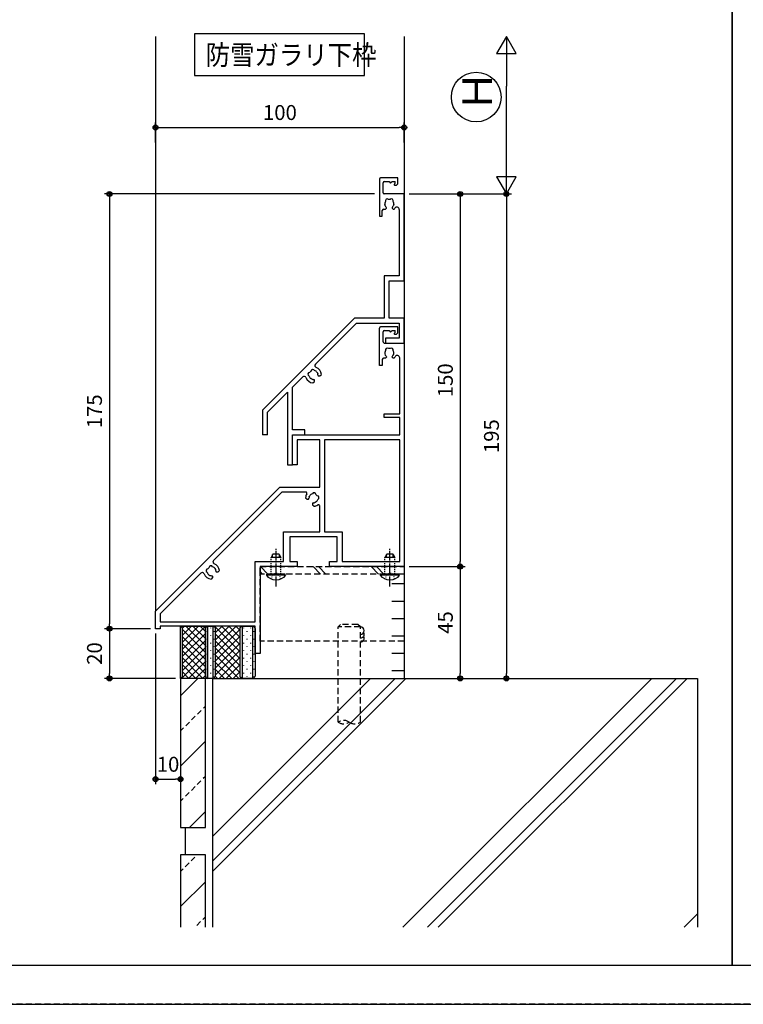
# Model space of a CAD drawing. Extents: x -45 to 1124, y 0 to 1636.
# Drawn here: x 275 to 566, y 0 to 396 of the extents above; entities that cross this region are included whole.
import ezdxf

# ---------------------------------------------------------------- set-up
doc = ezdxf.new("R2010")
doc.units = 0
for name, pattern in [('YCENTER_1', [13, 10, -1, 1, -1]), ('YDOT_1', [2, 1, -1]), ('YHIDDEN', [3.75, 2.5, -1.25])]:
    doc.linetypes.add(name, pattern=pattern)
doc.layers.get('0').update_dxf_attribs({"linetype": 'CONTINUOUS'})
doc.layers.get('Defpoints').update_dxf_attribs({"linetype": 'CONTINUOUS'})
for name, color, linetype in [('_0-7_', 7, 'CONTINUOUS'), ('KATAZAI', 7, 'CONTINUOUS'), ('osamari-u-', 7, 'CONTINUOUS'), ('PARTS2', 134, 'CONTINUOUS'), ('PARTS3', 137, 'CONTINUOUS'), ('SYMBOLS2', 8, 'CONTINUOUS'), ('USERZ', 3, 'CONTINUOUS'), ('YSS_ZEN', 6, 'CONTINUOUS')]:
    doc.layers.add(name, color=color, linetype=linetype)
doc.layers.add('補助線', color=251, linetype='CONTINUOUS', plot=False)
doc.styles.get("Standard").update_dxf_attribs({"font": 'romans.shx', "width": 0.9, "bigfont": 'extfont.shx'})
doc.styles.add('TEXT-丸ｺﾞ', font='txt', dxfattribs={"width": 0.85})
doc.styles.add('YKK_OSSTYLE1', font='romans.shx', dxfattribs={"width": 0.9, "bigfont": 'EXTFONT.SHX'})
doc.dimstyles.new('YKK_OSAALW', dxfattribs={"dimtxt": 5.5, "dimasz": 20, "dimexe": 2, "dimexo": 2, "dimgap": 1, "dimtad": 0, "dimdec": 4, "dimzin": 12, "dimdsep": 46, "dimtxsty": 'TEXT-丸ｺﾞ', "dimblk": 'ALW1', "dimcen": 2.5, "dimadec": 0, "dimazin": 0, "dimtfac": 1, "dimtdec": 4, "dimtmove": 2, "dimatfit": 3, "dimldrblk": 'ALW1', "dimfxl": 1, "dimtvp": 1, "dimtfill": 1, "dimtfillclr": 256, "dimtolj": 1, "dimtzin": 12, "dimarcsym": 0})
doc.dimstyles.new('YKK_OSADOT', dxfattribs={"dimtxt": 6, "dimasz": 2, "dimexe": 2, "dimexo": 2, "dimgap": 0.01, "dimtad": 0, "dimzin": 12, "dimdsep": 46, "dimtxsty": 'YKK_OSSTYLE1', "dimblk1": 'DOT1', "dimblk2": 'DOT1', "dimsah": 1, "dimcen": 0, "dimadec": 4, "dimazin": 3, "dimtfac": 1, "dimtmove": 2, "dimatfit": 3, "dimldrblk": 'DOT1', "dimfxl": 1, "dimtvp": 1, "dimtfill": 1, "dimtfillclr": 256, "dimtolj": 1, "dimtzin": 12, "dimarcsym": 0})
pattern_1 = [(225, (-535.737, 12.114), (14.14214, -14.14214), []), (225, (-549.857, 12.114), (14.14214, -14.14214), [2.1, -1.25])]

# ---------------------------------------------------------------- blocks, each defined once
blk = doc.blocks.new('*U22')
at = {"layer": 'SYMBOLS2'}
h = blk.add_hatch(dxfattribs=at)
h.set_pattern_fill('YCROSS_1', color=256, angle=90, style=0, pattern_type=2)
h.set_pattern_definition([(135, (353.2, -874.2), (-1.4142136, -1.4142136), []), (225, (353.2, -874.2), (1.4142136, -1.4142136), [])])
edge = h.paths.add_edge_path()
edge.add_line((0, -21), (0.75, -20.25))
edge.add_line((0.75, -20.25), (0.75, -0.75))
edge.add_line((0.75, -0.75), (0, 0))
edge.add_line((0, 0), (11, 0))
edge.add_arc((11, -1), 1, 90, 180)
edge.add_line((10, -1), (10, -20))
edge.add_arc((11, -20), 1, 180, 270)
edge.add_line((11, -21), (0, -21))
h = blk.add_hatch(dxfattribs=at)
h.set_pattern_fill('YDOTS_1', color=256, angle=90, style=0, pattern_type=2)
h.set_pattern_definition([(90, (345.2, -874.2), (-2.83, 2e-16), [0.2, -2.83]), (90, (343.785, -872.785), (-2.83, 2e-16), [0.2, -2.83])])
edge = h.paths.add_edge_path()
edge.add_arc((11, -20), 1, 180, 270, ccw=False)
edge.add_line((10, -20), (10, -1))
edge.add_arc((11, -1), 1, 90, 180, ccw=False)
edge.add_line((11, 0), (13, 0))
edge.add_arc((13, -1), 1, 0, 90, ccw=False)
edge.add_line((14, -1), (14, -20))
edge.add_arc((13, -20), 1, 270, 360, ccw=False)
edge.add_line((13, -21), (11, -21))
h = blk.add_hatch(dxfattribs=at)
h.set_pattern_fill('YCROSS_1', color=256, angle=90, style=0, pattern_type=2)
h.set_pattern_definition([(135, (13, -19), (-1.41421, -1.41421), []), (225, (13, -19), (1.41421, -1.41421), [])])
edge = h.paths.add_edge_path()
edge.add_arc((25, -1), 1, 90, 180, ccw=False)
edge.add_line((25, 0), (13, 0))
edge.add_arc((13, -1), 1, 0, 90, ccw=False)
edge.add_line((14, -1), (14, -20))
edge.add_arc((13, -20), 1, 270, 360, ccw=False)
edge.add_line((13, -21), (25, -21))
edge.add_arc((25, -20), 1, 180, 270, ccw=False)
edge.add_line((24, -20), (24, -1))
h = blk.add_hatch(dxfattribs=at)
h.set_pattern_fill('YDOTS_1', color=256, angle=90, style=0, pattern_type=2)
h.set_pattern_definition([(90, (361.2, -874.2), (-2.83, 2e-16), [0.2, -2.83]), (90, (359.785, -872.785), (-2.83, 2e-16), [0.2, -2.83])])
edge = h.paths.add_edge_path()
edge.add_arc((25, -20), 1, 180, 270, ccw=False)
edge.add_line((24, -20), (24, -1))
edge.add_arc((25, -1), 1, 90, 180, ccw=False)
edge.add_line((25, 0), (29, 0))
edge.add_arc((29, -1), 1, 0, 90, ccw=False)
edge.add_line((30, -1), (30, -20))
edge.add_arc((29, -20), 1, 270, 360, ccw=False)
edge.add_line((29, -21), (25, -21))
at = {"layer": 'PARTS2', "linetype": 'Continuous'}
for points in [[(0, -21), (0.75, -20.25), (0.75, -0.75), (0, 0), (11, 0, 0.414214), (10, -1), (10, -20, 0.414214), (11, -21)], [(11, -21, -0.414214), (10, -20), (10, -1, -0.414214), (11, 0), (13, 0, -0.414214), (14, -1), (14, -20, -0.414214), (13, -21)], [(25, -21, -0.414214), (24, -20), (24, -1, -0.414214), (25, 0), (29, 0, -0.414214), (30, -1), (30, -20, -0.414214), (29, -21)]]:
    blk.add_lwpolyline(points, format="xyb", close=True, dxfattribs=at)
at = {"layer": 'PARTS2'}
blk.add_lwpolyline([(24, -1, -0.414214), (25, 0), (13, 0, -0.414214), (14, -1), (14, -20, -0.414214), (13, -21), (25, -21, -0.414214), (24, -20)], format="xyb", close=True, dxfattribs=at)
at = {"layer": '補助線'}
for p, q in [((0, -21), (0, 0)), ((11, -21), (11, 0)), ((13, 0), (13, -21)), ((25, -21), (25, 0)), ((29, 0), (29, -21))]:
    blk.add_line(p, q, dxfattribs=at)
blk = doc.blocks.new('*U24')
at = {"layer": 'PARTS3', "linetype": 'YHIDDEN'}
for p, q in [((3.5, 0), (-3.5, 0)), ((4.5, -1), (3.5, 0)), ((-3.5, 0), (-4.5, -1)), ((-4.5, -39.31), (-4.5, -1)), ((4.5, -1), (-4.5, -1)), ((4.5, -39.31), (4.5, -1))]:
    blk.add_line(p, q, dxfattribs=at)
at = {"layer": 'PARTS3'}
for centre, end in [((4.5, -2.5), 90.0015), ((4.5, -4), 30.0015), ((4.5, -5.5), 30.0015)]:
    blk.add_arc(centre, 1.5, 270.0015, end, dxfattribs=at)
at = {"layer": 'PARTS3', "linetype": 'YHIDDEN'}
for centre, start, end in [((-2.25, -42.62), 55.783, 124.22), ((-2.25, -36), 235.783, 304.22), ((2.25, -36), 235.7623, 304.2407)]:
    blk.add_arc(centre, 4, start, end, dxfattribs=at)
blk = doc.blocks.new('ALW1')
at = {"color": 0, "linetype": 'ByBlock', "lineweight": -2}
for p, q in [((0, 0), (-0.346, 0.2)), ((-0.346, 0.2), (-0.346, -0.2)), ((0, 0), (-1, 0)), ((-0.346, -0.2), (0, 0))]:
    blk.add_line(p, q, dxfattribs=at)
blk = doc.blocks.new('*D79')
at = {"layer": 'Defpoints', "color": 0, "transparency": 16777216}
for p in [(471.11, 389.64), (471.11, 389.64), (430.01, 326.2)]:
    blk.add_point(p, dxfattribs=at)
at = {"layer": 'YSS_ZEN', "color": 0, "lineweight": -2, "transparency": 16777216}
for p, q in [((471.11, 346.2), (471.11, 369.64)), ((432.01, 326.2), (473.11, 326.2))]:
    blk.add_line(p, q, dxfattribs=at)
at = {"layer": 'YSS_ZEN', "color": 0, "lineweight": -2, "transparency": 16777216, "xscale": 20, "yscale": 20, "zscale": 20}
for p, rotation in [((471.11, 389.64), 90), ((471.11, 326.2), 270)]:
    blk.add_blockref('ALW1', p, dxfattribs=dict(at, rotation=rotation))
blk = doc.blocks.new('DOT1')
at = {"color": 0, "linetype": 'ByBlock', "lineweight": -2}
blk.add_line((0, 0), (-1, 0), dxfattribs=at)
for radius in [0.5, 0.325]:
    blk.add_circle((0, 0), radius, dxfattribs=at)
blk = doc.blocks.new('*D80')
at = {"layer": 'Defpoints', "color": 0, "transparency": 16777216}
for p in [(452.56, 326.2), (452.56, 131.2), (471.11, 131.2)]:
    blk.add_point(p, dxfattribs=at)
at = {"layer": 'USERZ', "color": 0, "lineweight": -2, "transparency": 16777216}
for p, q in [((454.56, 326.2), (473.11, 326.2)), ((471.11, 324.2), (471.11, 133.2)), ((454.56, 131.2), (473.11, 131.2))]:
    blk.add_line(p, q, dxfattribs=at)
at = {"layer": 'USERZ', "color": 0, "lineweight": -2, "transparency": 16777216, "xscale": 2, "yscale": 2, "zscale": 2}
for p, rotation in [((471.11, 326.2), 90), ((471.11, 131.2), 270)]:
    blk.add_blockref('DOT1', p, dxfattribs=dict(at, rotation=rotation))
at = {"layer": 'USERZ', "color": 0, "transparency": 16777216, "insert": (465.11, 228.7), "char_height": 6, "attachment_point": 5, "rotation": 90, "style": 'YKK_OSSTYLE1', "bg_fill": 3, "box_fill_scale": 1.1, "bg_fill_color": 256, "bg_fill_true_color": 13158600, "bg_fill_transparency": 0}
blk.add_mtext('\\A1;195', dxfattribs=at)
blk = doc.blocks.new('*D81')
at = {"layer": 'Defpoints', "color": 0, "transparency": 16777216}
for p in [(430.01, 326.2), (430.01, 176.2), (452.56, 176.2)]:
    blk.add_point(p, dxfattribs=at)
at = {"layer": 'USERZ', "color": 0, "lineweight": -2, "transparency": 16777216}
for p, q in [((432.01, 326.2), (454.56, 326.2)), ((452.56, 324.2), (452.56, 178.2)), ((432.01, 176.2), (454.56, 176.2))]:
    blk.add_line(p, q, dxfattribs=at)
at = {"layer": 'USERZ', "color": 0, "lineweight": -2, "transparency": 16777216, "xscale": 2, "yscale": 2, "zscale": 2}
for p, rotation in [((452.56, 326.2), 90), ((452.56, 176.2), 270)]:
    blk.add_blockref('DOT1', p, dxfattribs=dict(at, rotation=rotation))
at = {"layer": 'USERZ', "color": 0, "transparency": 16777216, "insert": (446.56, 251.2), "char_height": 6, "attachment_point": 5, "rotation": 90, "style": 'YKK_OSSTYLE1', "bg_fill": 3, "box_fill_scale": 1.1, "bg_fill_color": 256, "bg_fill_true_color": 13158600, "bg_fill_transparency": 0}
blk.add_mtext('\\A1;150', dxfattribs=at)
blk = doc.blocks.new('*D82')
at = {"layer": 'Defpoints', "color": 0, "transparency": 16777216}
for p in [(430.01, 176.2), (439.27, 131.2), (452.56, 131.2)]:
    blk.add_point(p, dxfattribs=at)
at = {"layer": 'USERZ', "color": 0, "lineweight": -2, "transparency": 16777216}
for p, q in [((432.01, 176.2), (454.56, 176.2)), ((452.56, 174.2), (452.56, 133.2)), ((441.27, 131.2), (454.56, 131.2))]:
    blk.add_line(p, q, dxfattribs=at)
at = {"layer": 'USERZ', "color": 0, "lineweight": -2, "transparency": 16777216, "xscale": 2, "yscale": 2, "zscale": 2}
for p, rotation in [((452.56, 176.2), 90), ((452.56, 131.2), 270)]:
    blk.add_blockref('DOT1', p, dxfattribs=dict(at, rotation=rotation))
at = {"layer": 'USERZ', "color": 0, "transparency": 16777216, "insert": (446.56, 153.7), "char_height": 6, "attachment_point": 5, "rotation": 90, "style": 'YKK_OSSTYLE1', "bg_fill": 3, "box_fill_scale": 1.1, "bg_fill_color": 256, "bg_fill_true_color": 13158600, "bg_fill_transparency": 0}
blk.add_mtext('\\A1;45', dxfattribs=at)
blk = doc.blocks.new('*D83')
at = {"layer": 'Defpoints', "color": 0, "transparency": 16777216}
for p in [(420.01, 326.2), (311.41, 151.2), (330.01, 151.2)]:
    blk.add_point(p, dxfattribs=at)
at = {"layer": 'USERZ', "color": 0, "lineweight": -2, "transparency": 16777216}
for p, q in [((418.01, 326.2), (309.41, 326.2)), ((311.41, 324.2), (311.41, 153.2)), ((328.01, 151.2), (309.41, 151.2))]:
    blk.add_line(p, q, dxfattribs=at)
at = {"layer": 'USERZ', "color": 0, "lineweight": -2, "transparency": 16777216, "xscale": 2, "yscale": 2, "zscale": 2}
for p, rotation in [((311.41, 326.2), 90), ((311.41, 151.2), 270)]:
    blk.add_blockref('DOT1', p, dxfattribs=dict(at, rotation=rotation))
at = {"layer": 'USERZ', "color": 0, "transparency": 16777216, "insert": (305.41, 238.7), "char_height": 6, "attachment_point": 5, "rotation": 90, "style": 'YKK_OSSTYLE1', "bg_fill": 3, "box_fill_scale": 1.1, "bg_fill_color": 256, "bg_fill_true_color": 13158600, "bg_fill_transparency": 0}
blk.add_mtext('\\A1;175', dxfattribs=at)
blk = doc.blocks.new('*D84')
at = {"layer": 'Defpoints', "color": 0, "transparency": 16777216}
for p in [(330.01, 151.2), (311.41, 131.2), (340.01, 131.2)]:
    blk.add_point(p, dxfattribs=at)
at = {"layer": 'USERZ', "color": 0, "lineweight": -2, "transparency": 16777216}
for p, q in [((328.01, 151.2), (309.41, 151.2)), ((311.41, 149.2), (311.41, 133.2)), ((338.01, 131.2), (309.41, 131.2))]:
    blk.add_line(p, q, dxfattribs=at)
at = {"layer": 'USERZ', "color": 0, "lineweight": -2, "transparency": 16777216, "xscale": 2, "yscale": 2, "zscale": 2}
for p, rotation in [((311.41, 151.2), 90), ((311.41, 131.2), 270)]:
    blk.add_blockref('DOT1', p, dxfattribs=dict(at, rotation=rotation))
at = {"layer": 'USERZ', "color": 0, "transparency": 16777216, "insert": (305.41, 141.2), "char_height": 6, "attachment_point": 5, "rotation": 90, "style": 'YKK_OSSTYLE1', "bg_fill": 3, "box_fill_scale": 1.1, "bg_fill_color": 256, "bg_fill_true_color": 13158600, "bg_fill_transparency": 0}
blk.add_mtext('\\A1;20', dxfattribs=at)
blk = doc.blocks.new('*D88')
at = {"layer": 'Defpoints', "color": 0, "transparency": 16777216}
for p in [(330.01, 151.2), (340.01, 107.33), (340.01, 90.63)]:
    blk.add_point(p, dxfattribs=at)
at = {"layer": 'USERZ', "color": 0, "lineweight": -2, "transparency": 16777216}
for p, q in [((330.01, 149.2), (330.01, 88.63)), ((340.01, 105.33), (340.01, 88.63)), ((332.01, 90.63), (338.01, 90.63))]:
    blk.add_line(p, q, dxfattribs=at)
at = {"layer": 'USERZ', "color": 0, "lineweight": -2, "transparency": 16777216, "xscale": 2, "yscale": 2, "zscale": 2, "rotation": 180}
blk.add_blockref('DOT1', (330.01, 90.63), dxfattribs=at)
at = {"layer": 'USERZ', "color": 0, "lineweight": -2, "transparency": 16777216, "xscale": 2, "yscale": 2, "zscale": 2}
blk.add_blockref('DOT1', (340.01, 90.63), dxfattribs=at)
at = {"layer": 'USERZ', "color": 0, "transparency": 16777216, "insert": (335.01, 96.63), "char_height": 6, "attachment_point": 5, "style": 'YKK_OSSTYLE1', "bg_fill": 3, "box_fill_scale": 1.1, "bg_fill_color": 256, "bg_fill_true_color": 13158600, "bg_fill_transparency": 0}
blk.add_mtext('\\A1;10', dxfattribs=at)
blk = doc.blocks.new('WAKU-D1')
at = {"layer": 'KATAZAI'}
for p, q in [((0, -8), (0, 0)), ((0, 0), (90, 0)), ((-4.5, -2.5), (-6.5, -2.5)), ((-6.5, -2.5), (-6.5, -9.5)), ((-5, -4.9), (-5, -3.7)), ((-4.25, -3.7), (-5, -3.7)), ((-4.07, -3.78), (-3.93, -3.92)), ((-3.5, -3.75), (-3.5, -3.5)), ((28.5, -1.8), (5.99, -1.8)), ((28.5, -8), (28.5, -1.8)), ((37, -1.8), (30, -1.8)), ((30, -1.8), (30, -8)), ((37, -45), (37, -1.8)), ((88, -1.8), (39, -1.8)), ((39, -1.8), (39, -32)), ((88, -25), (88, -1.8)), ((90, 0), (90, -30)), ((-4.4, -5.5), (-5, -4.9)), ((-5, -6.1), (-4.4, -5.5)), ((-5, -8), (-5, -6.1)), ((3.8, -7.79), (3.92, -7.84)), ((3.92, -7.84), (4.31, -7.77)), ((4.71, -4.3), (4.31, -4.23)), ((4.8, -4.39), (4.71, -4.3)), ((5.56, -4.85), (5.28, -4.73)), ((5.28, -7.27), (5.56, -7.15)), ((5.7, -4.85), (5.56, -4.85)), ((5.56, -7.15), (5.7, -7.15)), ((6.1, -4.45), (5.7, -4.85)), ((5.7, -7.15), (6.1, -7.55)), ((6.1, -4.09), (6.1, -4.45)), ((6.1, -7.55), (6.1, -8.3)), ((9, -10), (-6, -10)), ((-0.5, -8.5), (-4.5, -8.5)), ((6.6, -8.8), (9, -8.8)), ((9, -8.8), (9, -10)), ((30, -8), (28.5, -8)), ((76, -32), (76, -25)), ((76, -25), (88, -25)), ((88, -27), (78, -27)), ((78, -27), (78, -46)), ((88, -30), (88, -27)), ((90, -30), (88, -30)), ((39, -32), (76, -32)), ((58, -34), (39, -34)), ((39, -34), (39, -43)), ((58, -50), (58, -34)), ((63.97, -35.47), (64.2, -35.79)), ((76, -34), (65.61, -34)), ((76, -48.5), (76, -34)), ((60, -39.61), (60, -49.17)), ((61.8, -38.2), (61.47, -37.97)), ((61.92, -38.2), (61.8, -38.2)), ((62.28, -39.69), (62.89, -39.08)), ((62.79, -38.42), (62.51, -38.3)), ((62.89, -38.51), (62.79, -38.42)), ((62.89, -39.08), (62.89, -38.51)), ((64.2, -35.79), (64.2, -35.92)), ((64.3, -36.51), (64.42, -36.79)), ((64.42, -36.79), (64.52, -36.89)), ((64.52, -36.89), (65.08, -36.89)), ((65.08, -36.89), (65.69, -36.28)), ((39, -43), (49, -43)), ((49, -43), (49, -45)), ((88, -46), (88, -43)), ((88, -43), (90, -43)), ((90, -43), (90, -58)), ((49, -45), (37, -45)), ((78, -46), (88, -46)), ((108, -100), (58, -50)), ((60, -49.17), (87.54, -76.71)), ((88, -48.5), (76, -48.5)), ((88, -60), (88, -48.5)), ((90, -58), (125, -58)), ((125, -58), (125, -60)), ((112.2, -60), (88, -60)), ((112.2, -98.2), (112.2, -60)), ((125, -60), (114, -60)), ((114, -60), (114, -98.2)), ((91.64, -74.31), (92.25, -74.92)), ((92.25, -74.92), (92.25, -75.48)), ((91.16, -75.8), (90.83, -76.03)), ((91.29, -75.8), (91.16, -75.8)), ((92.15, -75.58), (91.87, -75.7)), ((92.25, -75.48), (92.15, -75.58)), ((93.34, -78.53), (93.57, -78.2)), ((93.57, -78.2), (93.57, -78.08)), ((93.66, -77.49), (93.78, -77.21)), ((93.78, -77.21), (93.88, -77.11)), ((93.88, -77.11), (94.44, -77.11)), ((94.44, -77.11), (95.06, -77.72)), ((92.66, -81.83), (109.03, -98.2)), ((109.03, -98.2), (112.2, -98.2)), ((114, -98.2), (115, -98.2)), ((115, -98.2), (115, -100)), ((115, -100), (108, -100))]:
    blk.add_line(p, q, dxfattribs=at)
for centre, radius, start, end in [((-4.5, -3.5), 1, 360, 90), ((-4.25, -3.95), 0.25, 43.6028, 90), ((-3.75, -3.75), 0.25, 223.6028, 360), ((5.99, -2.8), 1, 90, 241.7577), ((4, -6.5), 3.2, 48.9855, 61.7577), ((2.77, -5.14), 0.75, 65.9528, 224.0472), ((2.77, -6.86), 0.75, 135.9528, 294.0472), ((4, -6), 1.8, 169.1468, 190.8532), ((4, -6), 1.8, 80, 120.8532), ((4, -6), 1.8, 239.1468, 263.7398), ((4, -6), 1.8, 280, 315.2072), ((4, -6), 1.8, 44.7928, 63.7398), ((-6, -9.5), 0.5, 180, 270), ((-4.5, -8), 0.5, 180, 270), ((-0.5, -8), 0.5, 270, 0), ((6.6, -8.3), 0.5, 180, 270), ((61.02, -36.24), 0.75, 90.9528, 249.0472), ((62.5, -36.5), 1.8, 124.1469, 145.8532), ((62.24, -35.02), 0.75, 20.9528, 179.0472), ((62.5, -36.5), 1.8, 35, 75.8532), ((65.61, -34.5), 0.5, 90, 212.7019), ((62.5, -36.5), 3.2, 3.9855, 32.7019), ((60.5, -39.61), 0.5, 57.2796, 180), ((62.5, -36.5), 1.8, 194.1469, 235), ((62.5, -36.5), 3.2, 237.2796, 266.0145), ((62.5, -36.5), 1.8, 251.2602, 270.2072), ((62.5, -36.5), 1.8, 359.7928, 18.7398), ((91.86, -77.5), 3.2, 93.9855, 160.1507), ((88.1, -76.14), 0.8, 225, 340.1507), ((90.39, -77.76), 0.75, 110.9528, 269.0472), ((91.86, -77.5), 1.8, 125, 165.8531), ((91.86, -77.5), 1.8, 214.1468, 235.8531), ((91.6, -78.98), 0.75, 180.9528, 339.0472), ((91.86, -77.5), 1.8, 89.7928, 108.7398), ((91.86, -77.5), 1.8, 284.1468, 325), ((91.86, -77.5), 3.2, 289.8493, 356.0145), ((91.86, -77.5), 1.8, 341.2602, 0.2072), ((93.22, -81.26), 0.8, 109.8493, 225)]:
    blk.add_arc(centre, radius, start, end, dxfattribs=at)
blk = doc.blocks.new('*U13')
at = {"layer": 'PARTS3', "linetype": 'YCENTER_1', "ltscale": 0.4}
blk.add_line((-5, 0), (10.5, 0), dxfattribs=at)
at = {"layer": 'PARTS3', "linetype": 'YDOT_1', "ltscale": 0.4}
for p, q in [((-2.01, 2.05), (-0.15, 1.14)), ((-0.15, 1.14), (0.46, 0)), ((-0.15, -1.14), (0.46, 0)), ((0, 2), (6.63, 2)), ((-2.01, -2.05), (-0.15, -1.14)), ((0, -2), (6.63, -2))]:
    blk.add_line(p, q, dxfattribs=at)
at = {"layer": 'PARTS3', "linetype": 'Continuous'}
for p, q in [((-0.51, 3.75), (0, 3.75)), ((-0.51, 3.75), (-0.51, -3.75)), ((0, 3.75), (0, -3.75)), ((6.6, 2), (6.6, -2)), ((8, 1.3), (6.6, 2)), ((6.63, 2), (6.6, 2)), ((6.63, 1.35), (7.91, 1.35)), ((8, 1.3), (8, -1.3)), ((-0.51, -3.75), (0, -3.75)), ((8, -1.3), (6.6, -2)), ((6.63, -2), (6.6, -2)), ((6.63, -1.35), (7.91, -1.35))]:
    blk.add_line(p, q, dxfattribs=at)
blk.add_arc((2.03, 0), 4.53, 124.0667, 235.9333, dxfattribs=at)
blk = doc.blocks.new('WAKU-D2')
at = {"color": 0, "linetype": 'Continuous'}
for p, q in [((35, 0), (0, 0)), ((0, 0), (0, -8)), ((35, -6), (35, 0)), ((60, 0), (50, 0)), ((50, 0), (50, -6)), ((60, -7.5), (60, 0)), ((-4.5, -2.5), (-6.5, -2.5)), ((-6.5, -2.5), (-6.5, -9.5)), ((-5, -4.9), (-5, -3.7)), ((-4.25, -3.7), (-5, -3.7)), ((-4.07, -3.78), (-3.93, -3.92)), ((-3.5, -3.75), (-3.5, -3.5)), ((6.32, -2), (33, -2)), ((33, -2), (33, -8)), ((52, -19.17), (52, -2)), ((52, -2), (58, -2)), ((58, -2), (58, -7.5)), ((-4.4, -5.5), (-5, -4.9)), ((-5, -6.1), (-4.4, -5.5)), ((-5, -8), (-5, -6.1)), ((4.31, -4.23), (4.71, -4.3)), ((4.71, -7.7), (4.31, -7.77)), ((4.71, -4.3), (4.8, -4.39)), ((4.8, -7.61), (4.71, -7.7)), ((5.28, -4.73), (5.56, -4.85)), ((5.56, -7.15), (5.28, -7.27)), ((5.56, -4.85), (5.7, -4.85)), ((5.7, -7.15), (5.56, -7.15)), ((5.7, -4.85), (6.1, -4.45)), ((6.1, -7.55), (5.7, -7.15)), ((6.1, -4.45), (6.1, -4.09)), ((6.1, -8.3), (6.1, -7.55)), ((50, -6), (35, -6)), ((58, -7.5), (60, -7.5)), ((-6, -10), (9, -10)), ((-0.5, -8.5), (-4.5, -8.5)), ((9, -8.8), (6.6, -8.8)), ((9, -10), (9, -8.8)), ((33, -8), (50, -8)), ((50, -8), (50, -20)), ((68.53, -35.71), (52, -19.17)), ((50, -20), (86.85, -56.85)), ((71.83, -35.02), (72.16, -34.8)), ((72.16, -34.8), (72.28, -34.79)), ((73.25, -33.92), (72.64, -33.31)), ((72.87, -34.7), (73.15, -34.58)), ((73.15, -34.58), (73.25, -34.48)), ((73.25, -34.48), (73.25, -33.92)), ((74.57, -37.2), (74.34, -37.53)), ((74.57, -37.08), (74.57, -37.2)), ((74.78, -36.21), (74.66, -36.49)), ((74.88, -36.11), (74.78, -36.21)), ((75.44, -36.11), (74.88, -36.11)), ((76.06, -36.72), (75.44, -36.11)), ((77.83, -45), (73.66, -40.83)), ((97, -40), (95, -40)), ((95, -40), (95, -45)), ((97, -45), (97, -40)), ((95, -45), (77.83, -45)), ((87.83, -55), (79.83, -47)), ((79.83, -47), (109, -47)), ((109, -45), (97, -45)), ((109, -47), (109, -45)), ((97, -55), (87.83, -55)), ((97, -55), (97, -57)), ((87.21, -57), (97, -57))]:
    blk.add_line(p, q, dxfattribs=at)
for centre, radius, start, end in [((-4.5, -3.5), 1, 360, 90), ((-4.25, -3.95), 0.25, 43.6028, 90), ((-3.75, -3.75), 0.25, 223.6028, 360), ((6.32, -3), 1, 90, 236.4429), ((4, -6.5), 3.2, 48.9855, 56.4429), ((2.77, -5.14), 0.75, 65.9528, 224.0472), ((2.77, -6.86), 0.75, 135.9528, 294.0472), ((4, -6), 1.8, 169.1468, 190.8531), ((4, -6), 1.8, 80, 120.8531), ((4, -6), 1.8, 239.1468, 280), ((4, -6), 1.8, 44.7928, 63.7398), ((4, -6), 1.8, 296.2602, 315.2072), ((-6, -9.5), 0.5, 180, 270), ((-4.5, -8), 0.5, 180, 270), ((-0.5, -8), 0.5, 270, 0), ((6.6, -8.3), 0.5, 180, 270), ((69.1, -35.14), 0.8, 225, 340.1507), ((72.86, -36.5), 3.2, 93.9855, 160.1507), ((72.86, -36.5), 1.8, 125, 165.8531), ((72.86, -36.5), 1.8, 89.7928, 108.7398), ((71.39, -36.76), 0.75, 110.9528, 269.0472), ((72.86, -36.5), 1.8, 214.1468, 235.8531), ((72.6, -37.98), 0.75, 180.9528, 339.0472), ((72.86, -36.5), 1.8, 284.1468, 325), ((74.22, -40.26), 0.8, 109.8493, 225), ((72.86, -36.5), 3.2, 289.8493, 356.0145), ((72.86, -36.5), 1.8, 341.2602, 0.2072), ((87.21, -56.5), 0.5, 225, 270)]:
    blk.add_arc(centre, radius, start, end, dxfattribs=at)
blk = doc.blocks.new('*D179')
at = {"layer": 'Defpoints', "color": 0, "transparency": 16777216}
for p in [(430.01, 352.98), (330.01, 344.92), (430.01, 344.92)]:
    blk.add_point(p, dxfattribs=at)
at = {"layer": 'USERZ', "color": 0, "lineweight": -2, "transparency": 16777216}
for p, q in [((330.01, 346.92), (330.01, 354.98)), ((332.01, 352.98), (428.01, 352.98)), ((430.01, 346.92), (430.01, 354.98))]:
    blk.add_line(p, q, dxfattribs=at)
at = {"layer": 'USERZ', "color": 0, "lineweight": -2, "transparency": 16777216, "xscale": 2, "yscale": 2, "zscale": 2, "rotation": 180}
blk.add_blockref('DOT1', (330.01, 352.98), dxfattribs=at)
at = {"layer": 'USERZ', "color": 0, "lineweight": -2, "transparency": 16777216, "xscale": 2, "yscale": 2, "zscale": 2}
blk.add_blockref('DOT1', (430.01, 352.98), dxfattribs=at)
at = {"layer": 'USERZ', "color": 0, "transparency": 16777216, "insert": (380.01, 358.98), "char_height": 6, "attachment_point": 5, "style": 'YKK_OSSTYLE1', "bg_fill": 3, "box_fill_scale": 1.1, "bg_fill_color": 256, "bg_fill_true_color": 13158600, "bg_fill_transparency": 0}
blk.add_mtext('\\A1;100', dxfattribs=at)

msp = doc.modelspace()

# ---------------------------------------------------------------- hatches: boundary and pattern name
at = {"layer": 'USERZ', "linetype": 'Continuous'}
h = msp.add_hatch(dxfattribs=at)
h.set_pattern_fill('YTILE_1', color=3, style=0, pattern_type=2)
h.set_pattern_definition(pattern_1)
h.paths.add_polyline_path([(350.01136, 131.20178), (340.01137, 131.20178), (340.01136, 71.20178), (350.01136, 71.20178)])
at = {"layer": 'USERZ'}
h = msp.add_hatch(dxfattribs=at)
h.set_pattern_fill('YRC_1', color=256, angle=-90, style=0, pattern_type=2)
h.set_pattern_definition([(45, (177.36, -8.945), (56.569, -56.569), []), (45, (177.36, -4.7), (56.569, -56.569), []), (45, (177.36, 5.2), (56.569, -56.569), [])])
h.paths.add_polyline_path([(548.01136, 31.05533), (353.01136, 31.05533), (353.01137, 131.20178), (548.01136, 131.20178)])
at = {"layer": 'USERZ', "linetype": 'Continuous'}
h = msp.add_hatch(dxfattribs=at)
h.set_pattern_fill('YTILE_1', color=3, style=0, pattern_type=2)
h.set_pattern_definition(pattern_1)
h.paths.add_polyline_path([(350.01136, 60.20178), (340.01136, 60.20178), (340.01136, 31.05178), (350.01136, 31.05178)])

# ---------------------------------------------------------------- linework, layer by layer
at = {"layer": '_0-7_', "color": 7, "linetype": 'Continuous'}
msp.add_circle((458.97942, 365.22106), 10, dxfattribs=at)
at = {"layer": 'Defpoints', "color": 241}
msp.add_lwpolyline([(0, 1581.19997), (0, 0), (1124, 0), (1124, 1581.19997)], close=True, dxfattribs=at)
at = {"layer": 'USERZ', "color": 7}
msp.add_lwpolyline([(562, 15.812), (1112.76, 15.812), (1112.76, 790.59999), (562, 790.59999)], close=True, dxfattribs=at)
at = {"layer": 'USERZ', "color": 6}
msp.add_lwpolyline([(345.71577, 373.88146), (413.97182, 373.88146), (413.97182, 390.64557), (345.71577, 390.64557)], close=True, dxfattribs=at)
at = {"layer": 'USERZ', "color": 255, "linetype": 'Continuous'}
msp.add_lwpolyline([(350.01136, 131.20178), (340.01136, 131.20178), (340.01136, 71.20178), (350.01136, 71.20178)], close=True, dxfattribs=at)
at = {"layer": 'USERZ', "color": 7}
msp.add_lwpolyline([(353.01136, 31.05533), (353.01136, 131.20178), (548.01136, 131.20178), (548.01136, 31.05533)], dxfattribs=at)
at = {"layer": 'USERZ', "color": 255, "linetype": 'Continuous'}
for points in [[(342.01136, 60.20178), (342.01136, 71.20178)], [(350.01136, 31.05178), (350.01136, 60.20178), (340.01136, 60.20178), (340.01136, 31.05178)]]:
    msp.add_lwpolyline(points, dxfattribs=at)

# ---------------------------------------------------------------- block references
msp.add_blockref('*U22', (340.01137, 152.20178))
at = {"layer": 'PARTS3'}
msp.add_blockref('*U24', (407.89137, 152.90801), dxfattribs=at)

# ---------------------------------------------------------------- texts
at = {"layer": '_0-7_', "color": 7}
msp.add_text('Ｈ', height=12, rotation=90, dxfattribs=at).set_placement((465.36749, 359.37535))
at = {"layer": 'USERZ', "color": 6, "style": 'YKK_OSSTYLE1', "width": 0.9}
msp.add_text('防雪ガラリ下枠', height=8, dxfattribs=at).set_placement((350.12425, 378.15096))

# ---------------------------------------------------------------- dimensions: what is measured, and where the dimension line sits
at = {"layer": 'YSS_ZEN', "color": 6}
dim = msp.add_linear_dim(base=(471.10887, 389.63714), p1=(430.01136, 326.20177), p2=(471.10887, 389.63714), angle=270, text=' ', dimstyle='YKK_OSAALW', dxfattribs=at)
dim.commit()
dim.dimension.update_dxf_attribs({"geometry": '*D79', "text_midpoint": (471.10887, 357.91945)})

# ---------------------------------------------------------------- next in the draw order: dimensions: what is measured, and where the dimension line sits
at = {"layer": 'USERZ'}
for base, p1, p2, angle, picture, middle in [((311.40949, 151.20178), (420.01136, 326.20177), (330.01137, 151.20178), 90, '*D83', (305.40949, 238.70177)), ((471.10887, 131.20178), (452.56012, 326.20177), (452.56012, 131.20178), 270, '*D80', (465.10887, 228.70177))]:
    dim = msp.add_linear_dim(base=base, p1=p1, p2=p2, angle=angle, dimstyle='YKK_OSADOT', dxfattribs=at)
    dim.commit()
    dim.dimension.update_dxf_attribs({"geometry": picture, "text_midpoint": middle})

# ---------------------------------------------------------------- next in the draw order: linework, layer by layer
msp.add_line((330.01136, 389.63714), (330.01137, 158.20178), dxfattribs=at)

# ---------------------------------------------------------------- next in the draw order: block references
at = {"layer": 'PARTS3', "extrusion": (0, 0, -1), "zscale": -1, "rotation": 90.00000000000001}
msp.add_blockref('*U13', (-378.43868, 173.20025), dxfattribs=at)

# ---------------------------------------------------------------- next in the draw order: dimensions: what is measured, and where the dimension line sits
at = {"layer": 'USERZ'}
for base, p1, p2, angle, picture, middle in [((452.56011, 176.20025), (430.01136, 326.20177), (430.01136, 176.20025), 270, '*D81', (446.56011, 251.20101)), ((311.40949, 131.20177), (330.01137, 151.20178), (340.01136, 131.20177), 90, '*D84', (305.40949, 141.20178))]:
    dim = msp.add_linear_dim(base=base, p1=p1, p2=p2, angle=angle, dimstyle='YKK_OSADOT', dxfattribs=at)
    dim.commit()
    dim.dimension.update_dxf_attribs({"geometry": picture, "text_midpoint": middle})

# ---------------------------------------------------------------- next in the draw order: linework, layer by layer
msp.add_line((430.01136, 389.63714), (430.01136, 226.20178), dxfattribs=at)

# ---------------------------------------------------------------- next in the draw order: block references
at = {"layer": 'KATAZAI', "rotation": 270}
msp.add_blockref('WAKU-D2', (430.01136, 326.20177), dxfattribs=at)

# ---------------------------------------------------------------- next in the draw order: dimensions: what is measured, and where the dimension line sits
at = {"layer": 'USERZ'}
dim = msp.add_linear_dim(base=(452.56011, 131.20178), p1=(430.01136, 176.20025), p2=(439.27123, 131.20178), angle=270, dimstyle='YKK_OSADOT', dxfattribs=at)
dim.commit()
dim.dimension.update_dxf_attribs({"geometry": '*D82', "text_midpoint": (446.56011, 153.70101)})
dim = msp.add_linear_dim(base=(340.01136, 90.62893), p1=(330.01137, 151.20178), p2=(340.01136, 107.32594), dimstyle='YKK_OSADOT', dxfattribs=at)
dim.commit()
dim.dimension.update_dxf_attribs({"geometry": '*D88', "text_midpoint": (335.01137, 96.62893)})

# ---------------------------------------------------------------- next in the draw order: hatches: boundary and pattern name
at = {"layer": 'PARTS2', "linetype": 'YHIDDEN'}
h = msp.add_hatch(dxfattribs=at)
h.set_pattern_fill('YSTEEL_05', color=256, angle=-90, style=0, pattern_type=2)
h.set_pattern_definition([(315, (2987.92, 4908.683), (11.66726, 11.66726), []), (315, (2990.043, 4908.683), (11.66726, 11.66726), [])])
h.paths.add_polyline_path([(430.01136, 173.20025), (372.01137, 173.20025), (372.01137, 176.20025), (430.01136, 176.20025)])

# ---------------------------------------------------------------- next in the draw order: linework, layer by layer
at = {"layer": 'osamari-u-', "color": 4}
for p, q in [((430.01136, 176.20025), (430.01136, 131.20178)), ((430.01136, 169.20025), (425.01136, 169.20025)), ((430.01136, 162.20025), (425.01136, 162.20025)), ((430.01136, 155.20025), (425.01136, 155.20025)), ((430.01136, 148.20025), (425.01136, 148.20025)), ((430.01136, 141.20025), (425.01136, 141.20025)), ((430.01136, 134.20025), (425.01136, 134.20025))]:
    msp.add_line(p, q, dxfattribs=at)
at = {"layer": 'PARTS2', "linetype": 'YHIDDEN'}
for points in [[(430.01136, 173.20025), (372.01137, 173.20025), (372.01137, 176.20025), (430.01136, 176.20025)], [(430.01136, 146.20025), (372.01137, 146.20025), (372.01137, 176.20025), (430.01136, 176.20025)]]:
    msp.add_lwpolyline(points, close=True, dxfattribs=at)
at = {"layer": 'USERZ', "color": 7}
msp.add_lwpolyline([(11.24, 15.812), (562, 15.812), (562, 790.59999), (11.24, 790.59999)], close=True, dxfattribs=at)

# ---------------------------------------------------------------- next in the draw order: block references
at = {"layer": 'KATAZAI', "rotation": 270}
msp.add_blockref('WAKU-D1', (430.01136, 266.20177), dxfattribs=at)
at = {"layer": 'PARTS3', "extrusion": (0, 0, -1), "zscale": -1, "rotation": 90.00000000000001}
msp.add_blockref('*U13', (-424.28046, 173.20025), dxfattribs=at)

# ---------------------------------------------------------------- next in the draw order: dimensions: what is measured, and where the dimension line sits
at = {"layer": 'USERZ'}
dim = msp.add_linear_dim(base=(430.01136, 352.98382), p1=(330.01137, 344.92438), p2=(430.01136, 344.92438), dimstyle='YKK_OSADOT', dxfattribs=at)
dim.commit()
dim.dimension.update_dxf_attribs({"geometry": '*D179', "text_midpoint": (380.01136, 358.98382)})

# ---------------------------------------------------------------- next in the draw order: linework, layer by layer
at = {"layer": 'Defpoints', "color": 241, "linetype": 'YHIDDEN'}
msp.add_lwpolyline([(1124, 0), (-45, 0), (-45, 1636.19997), (1124, 1636.19997)], close=True, dxfattribs=at)

doc.saveas('drawing.dxf')
